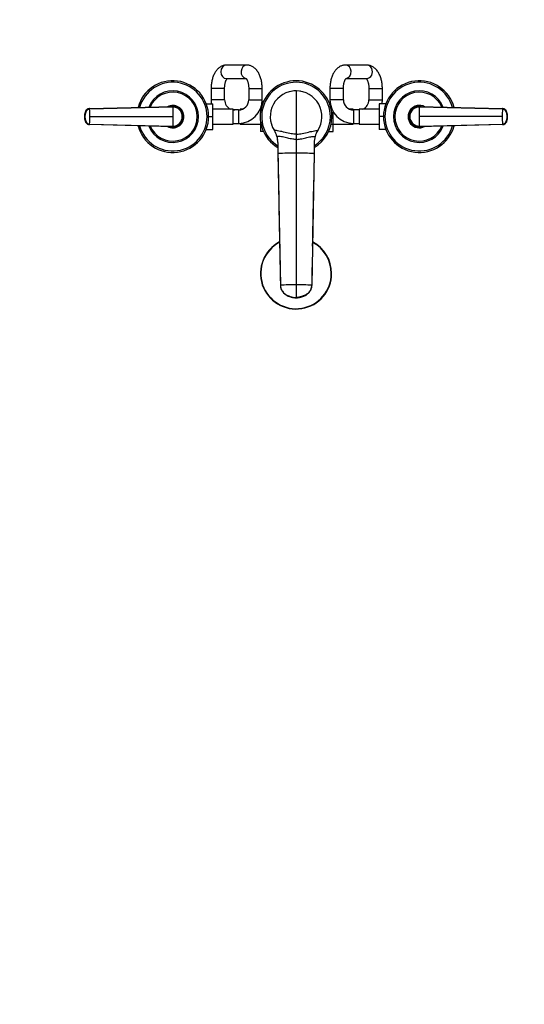
# Model space of a CAD drawing. Units: millimetres. Extents: x 0 to 1478, y 0 to 1758.
# Drawn here: x 450 to 900, y 0 to 879 of the extents above; entities that cross this region are included whole.
import ezdxf
from ezdxf import colors
from ezdxf.entities.mleader import LeaderData, LeaderLine
from ezdxf.math import Vec2, Vec3

# ---------------------------------------------------------------- set-up
doc = ezdxf.new("R2010")
doc.units = ezdxf.units.MM
doc.layers.add('DV3_Défaut', color=7, linetype='Continuous')
doc.layers.add('Défaut', color=7, linetype='Continuous')

# ---------------------------------------------------------------- blocks, each defined once
blk = doc.blocks.new('_DOT')
at = {"color": 0}
blk.add_line((0, 0), (-1, 0), dxfattribs=at)
at = {"color": 0, "const_width": 0.333}
blk.add_lwpolyline([(-0.1665, 0, 1), (0.1665, 0, 1)], format="xyb", close=True, dxfattribs=at)
blk = doc.blocks.new('SE2')
at = {"layer": 'DV3_Défaut', "color": 7, "linetype": 'Continuous'}
for p, q in [((652.81, 838.39), (634.64, 838.39)), ((759.8, 838.39), (740.79, 838.39)), ((634.64, 826.39), (652.17, 826.39)), ((741.33, 826.39), (759.8, 826.39)), ((632.95, 817.39), (620.95, 817.39)), ((620.95, 817.39), (620.95, 807.39)), ((632.95, 807.39), (632.95, 817.39)), ((654.5, 817.39), (666.5, 817.39)), ((654.5, 817.39), (654.5, 807.39)), ((666.5, 807.39), (666.5, 817.39)), ((738.9, 817.39), (726.9, 817.39)), ((726.9, 817.39), (726.9, 807.39)), ((738.9, 807.39), (738.9, 817.39)), ((761.7, 817.39), (773.7, 817.39)), ((761.7, 817.39), (761.7, 807.39)), ((773.7, 807.39), (773.7, 817.39)), ((696.7, 815.39), (696.7, 776.6)), ((512.52, 799.53), (586.7, 801.39)), ((586.7, 800.93), (512.57, 799.16)), ((616.56, 803.89), (622.5, 803.89)), ((632.95, 807.39), (620.95, 807.39)), ((622.5, 792.37), (622.5, 803.89)), ((654.5, 807.39), (666.5, 807.39)), ((667.58, 805.67), (666.43, 805.67)), ((725.82, 805.66), (726.97, 805.66)), ((738.9, 807.39), (726.9, 807.39)), ((761.7, 807.39), (773.7, 807.39)), ((770.9, 803.89), (770.9, 792.39)), ((776.84, 803.89), (770.9, 803.89)), ((806.7, 801.39), (880.88, 799.53)), ((880.82, 799.16), (806.7, 800.93)), ((507.95, 792.39), (508.03, 792.39)), ((508.03, 792.39), (508.34, 792.39)), ((512.43, 799.52), (512.52, 799.53)), ((512.69, 792.39), (586.7, 792.39)), ((595.7, 792.39), (595.24, 792.39)), ((618.7, 792.37), (622.5, 792.37)), ((640.5, 799.14), (622.5, 799.14)), ((622.5, 780.89), (622.5, 792.37)), ((640.5, 785.64), (640.5, 799.14)), ((645.5, 798.39), (640.5, 798.39)), ((645.5, 798.39), (645.5, 786.39)), ((646.95, 799.14), (646.95, 798.51)), ((649.09, 799.14), (646.95, 799.14)), ((664.95, 799.14), (664.81, 799.14)), ((664.95, 799.48), (664.95, 799.03)), ((664.95, 799.03), (664.95, 796.39)), ((665.39, 799.03), (664.95, 799.03)), ((728, 799.03), (728.63, 799.03)), ((729.7, 785.75), (729.7, 796.92)), ((747.7, 799.14), (744.3, 799.14)), ((747.7, 798.39), (747.7, 799.14)), ((747.9, 798.39), (747.9, 786.39)), ((752.9, 798.39), (747.9, 798.39)), ((752.9, 799.14), (752.9, 785.64)), ((770.9, 799.14), (752.9, 799.14)), ((770.9, 792.39), (770.9, 780.89)), ((774.7, 792.39), (770.9, 792.39)), ((797.7, 792.39), (798.16, 792.39)), ((880.71, 792.39), (806.7, 792.39)), ((880.88, 799.53), (880.97, 799.52)), ((885.36, 792.39), (885.06, 792.39)), ((885.45, 792.39), (885.36, 792.39)), ((512.52, 785.26), (512.43, 785.26)), ((586.7, 783.39), (512.52, 785.26)), ((512.57, 785.63), (586.7, 783.86)), ((622.5, 785.64), (640.5, 785.64)), ((640.5, 786.39), (645.5, 786.39)), ((645.5, 786.39), (646.95, 786.39)), ((646.95, 786.44), (646.95, 785.64)), ((646.95, 785.64), (664.95, 785.64)), ((664.95, 788.4), (664.95, 785.75)), ((664.95, 785.75), (664.95, 779.13)), ((665.39, 785.75), (664.95, 785.75)), ((728, 785.75), (729.7, 785.75)), ((729.7, 779.12), (729.7, 785.75)), ((729.7, 785.64), (747.7, 785.64)), ((747.7, 785.64), (747.7, 786.39)), ((747.7, 786.39), (747.9, 786.39)), ((747.9, 786.39), (752.9, 786.39)), ((752.9, 785.64), (770.9, 785.64)), ((806.7, 783.86), (880.82, 785.63)), ((880.88, 785.26), (806.7, 783.39)), ((880.97, 785.26), (880.88, 785.26)), ((616.56, 780.89), (622.5, 780.89)), ((667.58, 779.13), (664.95, 779.13)), ((677.35, 779.96), (677.34, 779.97)), ((696.7, 776.6), (696.7, 772.04)), ((725.81, 779.12), (729.7, 779.12)), ((776.84, 780.89), (770.9, 780.89)), ((680.51, 769.17), (680.51, 759.47)), ((696.7, 772.04), (696.7, 759.73)), ((712.89, 769.17), (712.89, 759.47)), ((680.51, 759.47), (682.7, 641.97)), ((680.51, 759.47), (680.51, 758.92)), ((696.7, 759.73), (696.7, 642.23)), ((712.89, 759.47), (710.7, 641.97)), ((712.89, 758.92), (712.89, 759.47)), ((696.7, 642.23), (696.7, 631.01)), ((696.7, 630.64), (696.7, 631.01))]:
    blk.add_line(p, q, dxfattribs=at)
for centre, radius, start, end in [((586.7, 792.39), 32, 0, 165.11235), ((586.7, 792.39), 30.67, 0, 164.38185), ((696.7, 792.39), 32, 0, 239.61099), ((696.7, 792.39), 30.67, 0, 238.14033), ((806.7, 792.39), 32, 14.88765, 345.11235), ((806.7, 792.39), 30.67, 15.61815, 344.38185), ((586.7, 792.39), 23, 0, 158.41388), ((586.7, 792.39), 21.83, 0, 157.108), ((696.7, 792.39), 23, 90.00001, 212.69828), ((696.7, 792.39), 23, 89.25892, 101.26266), ((696.7, 792.39), 23, 327.30172, 89.99999), ((696.7, 792.39), 23, 78.73734, 80.15317), ((806.7, 792.39), 23, 21.58612, 338.41388), ((806.7, 792.39), 21.83, 22.892, 337.108), ((586.7, 792.39), 10, 0, 117.32107), ((586.7, 792.39), 9.15, 0, 101.92877), ((586.7, 792.39), 9, 63.83715, 92.88036), ((586.74, 792.44), 8.96, 359.72539, 90.27801), ((497.3, 801.06), 89.39, 359.91411, 0.2142), ((586.77, 792.46), 8.46, 359.53761, 90.50508), ((641.95, 807.39), 21, 180, 189.59407), ((641.95, 807.39), 9, 180, 246.44354), ((645.5, 807.39), 9, 270, 0), ((645.5, 807.39), 21, 270, 0), ((747.9, 807.39), 21, 180, 270), ((747.9, 807.39), 9, 180, 270), ((752.7, 807.39), 9, 293.55646, 0), ((752.7, 807.39), 21, 350.40593, 0), ((806.7, 792.39), 10, 62.67893, 297.32107), ((806.7, 792.39), 9.15, 78.07123, 281.92877), ((806.65, 792.44), 8.96, 89.72199, 180.27461), ((806.62, 792.46), 8.46, 89.48774, 180.46957), ((806.7, 792.39), 9, 87.11964, 99.73583), ((519.07, 792.39), 11.15, 168.8371, 191.33328), ((516.76, 792.91), 8.81, 151.69647, 177.75751), ((516.68, 791.86), 8.73, 182.42973, 208.3817), ((512.5, 795.48), 3.91, 92.89859, 153.80861), ((323.02, 792.49), 189.67, 359.96993, 2.01408), ((323.01, 792.29), 189.68, 357.98601, 0.03004), ((586.7, 792.39), 32, 194.88765, 0), ((586.7, 792.39), 30.67, 195.61815, 0), ((586.7, 792.39), 23, 201.58612, 0), ((586.7, 792.39), 21.83, 202.892, 0), ((586.7, 792.39), 10, 242.67893, 0), ((586.7, 792.39), 9.15, 258.07123, 0), ((586.77, 792.32), 8.46, 269.48774, 0.46957), ((586.74, 792.35), 8.96, 269.72199, 0.27461), ((586.7, 792.39), 9, 0, 13.75106), ((586.7, 792.39), 9, 359.24724, 0), ((641.95, 807.39), 21, 202.15144, 203.1324), ((641.95, 807.39), 9, 260.72861, 270), ((696.7, 792.39), 32, 300.38901, 0), ((696.7, 792.39), 30.67, 301.85967, 0), ((696.7, 792.39), 23, 0, 0.99396), ((696.7, 792.39), 23, 359.61302, 0), ((752.7, 807.39), 9, 270, 271.27334), ((806.7, 792.39), 9, 179.24724, 193.75106), ((806.65, 792.35), 8.96, 179.72539, 270.27801), ((806.62, 792.33), 8.46, 179.53761, 270.50508), ((1070.38, 792.49), 189.68, 177.98601, 180.03004), ((1070.37, 792.29), 189.67, 179.96993, 182.01408), ((880.89, 795.48), 3.91, 26.19139, 87.10141), ((869.33, 793.57), 15.43, 13.18075, 14.32459), ((876.71, 792.93), 8.73, 2.42973, 28.3817), ((876.64, 791.88), 8.81, 331.69647, 357.75751), ((874.33, 792.4), 11.15, 348.8371, 11.33328), ((512.5, 789.31), 3.91, 206.19139, 267.10141), ((524.07, 791.22), 15.43, 193.18075, 194.32459), ((586.7, 792.39), 9, 266.81664, 279.73583), ((497.15, 783.73), 89.55, 359.78605, 0.08562), ((696.7, 792.39), 23, 198.73734, 199.17469), ((696.7, 792.39), 23, 337.03776, 341.26266), ((806.7, 792.39), 9, 243.83715, 272.88036), ((880.89, 789.31), 3.91, 272.89859, 333.80861), ((696.7, 792.39), 23, 208.82333, 212.70974), ((660.52, 769.17), 19.99, 16.3173, 32.69183), ((660.77, 769.3), 19.71, 6.50242, 17.06988), ((660.5, 769.17), 20, 0.00156, 16.32257), ((732.89, 769.17), 20, 163.67743, 179.99844), ((732.87, 769.17), 19.99, 147.30817, 163.68271), ((696.7, 792.39), 23, 327.08026, 328.13942), ((696.49, 273.46), 486.27, 89.9751, 91.88279), ((696.91, 273.46), 486.27, 88.11721, 90.0249), ((12618.61, 478.55), 11909.03, 178.649595, 179.046651), ((696.7, 652.39), 31.75, 117.70167, 0), ((696.7, 652.39), 31.45, 117.93678, 0), ((696.7, 652.39), 31.75, 0, 62.36388), ((696.7, 652.39), 31.45, 0, 62.05049), ((12618.61, 478.55), 11909.03, 179.102004, 179.214275), ((696.46, 281.67), 360.56, 89.96144, 92.18669), ((696.94, 281.67), 360.56, 87.81331, 90.03856)]:
    blk.add_arc(centre, radius, start, end, dxfattribs=at)
for centre, major_axis, ratio, start_param, end_param in [((634.64, 832.39), (0, -6), 0.858637, 3.141593, 6.283185), ((652.81, 832.39), (0, -6), 0.858637, 3.141446, 6.118696), ((740.79, 832.39), (0, -6), 0.850201, 0.140101, 3.144665), ((759.8, 832.39), (0, -6), 0.850201, 0, 3.141593), ((519.16, 792.39), (-0.02, 11.25), 0.996213, 1.109077, 1.569127), ((519.16, 792.39), (-0.01, -11.25), 0.996218, 4.713664, 5.173713), ((512.54, 795.69), (-0.01, 3.84), 0.996188, 0.027718, 1.109448), ((880.86, 795.69), (0, 3.84), 0.996195, 5.172437, 6.254169), ((874.24, 792.39), (0.01, 11.25), 0.996218, 4.713664, 5.173713), ((874.24, 792.39), (0.02, -11.25), 0.996213, 1.109077, 1.569127), ((512.54, 789.1), (0, -3.84), 0.996195, 5.172437, 6.254169), ((880.86, 789.1), (0.01, -3.84), 0.996188, 0.027718, 1.109448)]:
    blk.add_ellipse(centre, major_axis=major_axis, ratio=ratio, start_param=start_param, end_param=end_param, dxfattribs=at)
for points, knots in [([(634.64, 838.39), (634.25, 838.38), (633.55, 838.36), (632.36, 838.16), (631.18, 837.8), (630.03, 837.31), (628.93, 836.68), (627.88, 835.91), (626.88, 835.01), (625.93, 833.97), (625.05, 832.79), (624.23, 831.48), (623.5, 830.04), (622.85, 828.51), (622.29, 826.89), (621.83, 825.21), (621.47, 823.48), (621.2, 821.72), (621.02, 819.95), (620.95, 818.46), (620.95, 817.67), (620.95, 817.39)], [0, 0, 0, 0, 0.040254, 0.088262, 0.136201, 0.184528, 0.233701, 0.284174, 0.33636, 0.390547, 0.446792, 0.504821, 0.564063, 0.623833, 0.683469, 0.742736, 0.801572, 0.860021, 0.918172, 0.976136, 1, 1, 1, 1]), ([(666.5, 817.39), (666.5, 817.75), (666.49, 818.61), (666.4, 820.17), (666.22, 821.94), (665.94, 823.7), (665.56, 825.42), (665.09, 827.09), (664.52, 828.71), (663.85, 830.26), (663.07, 831.74), (662.18, 833.11), (661.22, 834.32), (660.21, 835.35), (659.19, 836.2), (658.13, 836.92), (656.99, 837.52), (655.77, 837.98), (654.5, 838.28), (653.48, 838.39), (652.95, 838.39), (652.81, 838.39)], [0, 0, 0, 0, 0.031291, 0.08922, 0.147297, 0.205636, 0.264373, 0.323641, 0.383564, 0.444222, 0.505596, 0.56744, 0.628974, 0.682591, 0.734254, 0.784094, 0.832411, 0.884726, 0.93543, 0.984817, 1, 1, 1, 1]), ([(740.79, 838.39), (740.41, 838.38), (739.7, 838.36), (738.51, 838.16), (737.31, 837.81), (736.14, 837.31), (735.03, 836.68), (733.96, 835.91), (732.94, 835.01), (731.98, 833.97), (731.08, 832.79), (730.25, 831.47), (729.5, 830.04), (728.84, 828.51), (728.27, 826.89), (727.8, 825.21), (727.43, 823.48), (727.16, 821.71), (726.98, 819.94), (726.9, 818.45), (726.9, 817.66), (726.9, 817.39)], [0, 0, 0, 0, 0.039915, 0.088302, 0.136624, 0.185323, 0.234836, 0.285588, 0.337959, 0.392204, 0.448363, 0.506185, 0.565159, 0.624678, 0.684131, 0.743277, 0.802046, 0.860465, 0.918612, 0.976587, 1, 1, 1, 1]), ([(773.7, 817.39), (773.7, 817.75), (773.69, 818.62), (773.6, 820.18), (773.41, 821.95), (773.12, 823.72), (772.74, 825.44), (772.25, 827.11), (771.67, 828.73), (770.98, 830.28), (770.18, 831.76), (769.28, 833.13), (768.3, 834.33), (767.29, 835.36), (766.25, 836.21), (765.17, 836.92), (764.02, 837.52), (762.78, 837.98), (761.5, 838.28), (760.47, 838.39), (759.95, 838.39), (759.8, 838.39)], [0, 0, 0, 0, 0.031375, 0.089326, 0.147423, 0.205774, 0.264504, 0.323738, 0.383582, 0.444098, 0.505243, 0.566745, 0.627895, 0.681431, 0.733149, 0.783154, 0.831712, 0.884198, 0.935147, 0.984839, 1, 1, 1, 1]), ([(632.95, 817.39), (632.95, 817.63), (632.95, 818.22), (633.01, 819.29), (633.15, 820.49), (633.34, 821.64), (633.58, 822.7), (633.87, 823.67), (634.18, 824.52), (634.51, 825.22), (634.82, 825.79), (635.09, 826.18), (635.23, 826.34), (635.28, 826.4)], [0, 0, 0, 0, 0.0523083, 0.1542704, 0.2558726, 0.3566785, 0.4563126, 0.5544132, 0.650658, 0.7448112, 0.8368018, 0.9268388, 1, 1, 1, 1]), ([(651.96, 826.6), (651.96, 826.6), (652.01, 826.57), (652.17, 826.4), (652.41, 826.11), (652.69, 825.68), (652.99, 825.11), (653.31, 824.4), (653.61, 823.57), (653.88, 822.62), (654.12, 821.56), (654.31, 820.43), (654.44, 819.24), (654.49, 818.19), (654.5, 817.61), (654.5, 817.39)], [0, 0, 0, 0, 0.078197, 0.15291, 0.226795, 0.301296, 0.377219, 0.455062, 0.534951, 0.616786, 0.70033, 0.785282, 0.871311, 0.958079, 1, 1, 1, 1]), ([(738.9, 817.39), (738.9, 817.63), (738.9, 818.21), (738.97, 819.28), (739.1, 820.47), (739.3, 821.61), (739.55, 822.68), (739.84, 823.64), (740.16, 824.48), (740.49, 825.18), (740.82, 825.74), (741.11, 826.15), (741.34, 826.41), (741.48, 826.54), (741.51, 826.56), (741.51, 826.56)], [0, 0, 0, 0, 0.04419, 0.130512, 0.216532, 0.301887, 0.386267, 0.469379, 0.55097, 0.630869, 0.709053, 0.785745, 0.861541, 0.937561, 1, 1, 1, 1]), ([(759.25, 826.41), (759.28, 826.38), (759.39, 826.26), (759.61, 825.99), (759.9, 825.53), (760.22, 824.94), (760.54, 824.21), (760.85, 823.36), (761.12, 822.39), (761.35, 821.32), (761.53, 820.18), (761.65, 818.99), (761.69, 818.02), (761.7, 817.52), (761.7, 817.39)], [0, 0, 0, 0, 0.048187, 0.133608, 0.219631, 0.307137, 0.396683, 0.48841, 0.582212, 0.677833, 0.774942, 0.873175, 0.972157, 1, 1, 1, 1]), ([(586.7, 800.93), (586.7, 800.8), (586.7, 800.45), (586.7, 799.76), (586.7, 798.84), (586.7, 797.78), (586.7, 796.79), (586.7, 795.86), (586.7, 794.99), (586.7, 794.13), (586.7, 793.26), (586.7, 792.68), (586.7, 792.39)], [0, 0, 0, 0, 0.047445, 0.125224, 0.249968, 0.375202, 0.499899, 0.600037, 0.700015, 0.799936, 0.8999, 1, 1, 1, 1]), ([(806.7, 792.39), (806.7, 792.58), (806.7, 792.94), (806.7, 793.48), (806.7, 794.02), (806.7, 794.56), (806.7, 795.1), (806.7, 795.64), (806.7, 796.18), (806.7, 796.89), (806.7, 797.78), (806.7, 798.84), (806.7, 799.76), (806.7, 800.45), (806.7, 800.8), (806.7, 800.93)], [0, 0, 0, 0, 0.062584, 0.125099, 0.187573, 0.250023, 0.312478, 0.37496, 0.437496, 0.500108, 0.624801, 0.750035, 0.874778, 0.952559, 1, 1, 1, 1]), ([(512.52, 799.53), (512.35, 799.52), (512.01, 799.49), (511.51, 799.37), (511.02, 799.19), (510.55, 798.93), (510.13, 798.61), (509.82, 798.31), (509.6, 798.04), (509.45, 797.83), (509.34, 797.65), (509.25, 797.51), (509.12, 797.24), (508.97, 796.9), (508.8, 796.5), (508.69, 796.2), (508.59, 795.9), (508.46, 795.48), (508.27, 794.75), (508.08, 793.69), (508.03, 792.83), (508.03, 792.39)], [0, 0, 0, 0, 0.054613, 0.109225, 0.16591, 0.222595, 0.279281, 0.335966, 0.363272, 0.390578, 0.417885, 0.431538, 0.445191, 0.514542, 0.549218, 0.583893, 0.618569, 0.653244, 0.722595, 0.861298, 1, 1, 1, 1]), ([(508.03, 792.39), (508.03, 791.96), (508.08, 791.1), (508.27, 790.04), (508.46, 789.31), (508.59, 788.89), (508.69, 788.59), (508.8, 788.28), (508.97, 787.88), (509.12, 787.55), (509.25, 787.28), (509.34, 787.14), (509.45, 786.95), (509.6, 786.75), (509.82, 786.48), (510.13, 786.17), (510.55, 785.86), (511.02, 785.6), (511.51, 785.42), (512.01, 785.3), (512.35, 785.27), (512.52, 785.26)], [0, 0, 0, 0, 0.138702, 0.277405, 0.346756, 0.381431, 0.416107, 0.450782, 0.485458, 0.554809, 0.568462, 0.582115, 0.609422, 0.636728, 0.664034, 0.720719, 0.777405, 0.83409, 0.890775, 0.945387, 1, 1, 1, 1]), ([(512.57, 799.16), (512.51, 799.16), (512.39, 799.15), (512.21, 799.14), (512.03, 799.11), (511.85, 799.07), (511.68, 799.03), (511.39, 798.94), (511, 798.77), (510.54, 798.47), (510.13, 798.11), (509.84, 797.76), (509.64, 797.45), (509.51, 797.22), (509.39, 796.96), (509.24, 796.62), (509.06, 796.19), (508.87, 795.68), (508.72, 795.15), (508.58, 794.61), (508.48, 794.06), (508.4, 793.5), (508.36, 793.03), (508.34, 792.66), (508.34, 792.48), (508.34, 792.39)], [0, 0, 0, 0, 0.020792, 0.041417, 0.06196, 0.082484, 0.103027, 0.123635, 0.18546, 0.247216, 0.30918, 0.370841, 0.400877, 0.433673, 0.463472, 0.49663, 0.560056, 0.621665, 0.683927, 0.746571, 0.810412, 0.874042, 0.938111, 0.970579, 1, 1, 1, 1]), ([(508.34, 792.39), (508.34, 792.39), (508.34, 792.32), (508.34, 792.13), (508.36, 791.76), (508.4, 791.27), (508.48, 790.72), (508.62, 790), (508.86, 789.11), (509.16, 788.33), (509.39, 787.83), (509.51, 787.57), (509.64, 787.33), (509.84, 787.03), (510.13, 786.68), (510.54, 786.32), (511, 786.02), (511.4, 785.85), (511.71, 785.75), (511.96, 785.69), (512.25, 785.64), (512.46, 785.63), (512.57, 785.63)], [0, 0, 0, 0, 0.001611, 0.022609, 0.064607, 0.12758, 0.189911, 0.253328, 0.378073, 0.503185, 0.536186, 0.566158, 0.599077, 0.629, 0.690738, 0.752694, 0.814407, 0.876402, 0.901334, 0.9259, 0.963278, 1, 1, 1, 1]), ([(586.7, 792.39), (586.7, 792.21), (586.7, 791.85), (586.7, 791.31), (586.7, 790.77), (586.7, 790.23), (586.7, 789.69), (586.7, 789.15), (586.7, 788.61), (586.7, 787.9), (586.7, 787.01), (586.7, 785.95), (586.7, 785.03), (586.7, 784.34), (586.7, 783.99), (586.7, 783.86)], [0, 0, 0, 0, 0.062584, 0.125099, 0.187573, 0.250023, 0.312478, 0.37496, 0.437496, 0.500108, 0.624801, 0.750035, 0.874778, 0.952559, 1, 1, 1, 1]), ([(806.7, 783.86), (806.7, 783.99), (806.7, 784.34), (806.7, 785.03), (806.7, 785.95), (806.7, 787.01), (806.7, 788), (806.7, 788.93), (806.7, 789.8), (806.7, 790.66), (806.7, 791.53), (806.7, 792.1), (806.7, 792.39)], [0, 0, 0, 0, 0.047445, 0.125224, 0.249968, 0.375202, 0.499899, 0.600037, 0.700015, 0.799936, 0.8999, 1, 1, 1, 1]), ([(885.06, 792.39), (885.06, 792.4), (885.06, 792.47), (885.06, 792.66), (885.04, 793.03), (884.99, 793.52), (884.92, 794.07), (884.78, 794.79), (884.53, 795.68), (884.24, 796.46), (884.01, 796.96), (883.88, 797.21), (883.75, 797.45), (883.55, 797.76), (883.27, 798.11), (882.86, 798.47), (882.39, 798.77), (881.99, 798.94), (881.68, 799.04), (881.43, 799.1), (881.15, 799.15), (880.93, 799.16), (880.82, 799.16)], [0, 0, 0, 0, 0.001611, 0.022609, 0.064607, 0.12758, 0.189911, 0.253328, 0.378073, 0.503185, 0.536186, 0.566158, 0.599077, 0.629, 0.690738, 0.752694, 0.814407, 0.876402, 0.901334, 0.9259, 0.963278, 1, 1, 1, 1]), ([(880.82, 785.63), (880.88, 785.63), (881.01, 785.64), (881.19, 785.65), (881.36, 785.68), (881.54, 785.72), (881.72, 785.76), (882, 785.85), (882.39, 786.02), (882.85, 786.32), (883.26, 786.68), (883.55, 787.03), (883.75, 787.33), (883.88, 787.57), (884.01, 787.83), (884.16, 788.16), (884.34, 788.59), (884.52, 789.11), (884.68, 789.64), (884.81, 790.18), (884.92, 790.73), (884.99, 791.29), (885.04, 791.76), (885.06, 792.13), (885.06, 792.31), (885.06, 792.39)], [0, 0, 0, 0, 0.020792, 0.041417, 0.06196, 0.082484, 0.103027, 0.123635, 0.18546, 0.247216, 0.30918, 0.370841, 0.400877, 0.433673, 0.463472, 0.49663, 0.560056, 0.621665, 0.683927, 0.746571, 0.810412, 0.874042, 0.938111, 0.970579, 1, 1, 1, 1]), ([(885.36, 792.39), (885.36, 792.83), (885.31, 793.69), (885.13, 794.75), (884.94, 795.48), (884.81, 795.9), (884.7, 796.2), (884.59, 796.5), (884.43, 796.9), (884.28, 797.24), (884.14, 797.51), (884.06, 797.65), (883.95, 797.83), (883.8, 798.04), (883.58, 798.31), (883.26, 798.61), (882.84, 798.93), (882.38, 799.19), (881.89, 799.37), (881.39, 799.49), (881.05, 799.52), (880.88, 799.53)], [0, 0, 0, 0, 0.138702, 0.277405, 0.346756, 0.381431, 0.416107, 0.450782, 0.485458, 0.554809, 0.568462, 0.582115, 0.609422, 0.636728, 0.664034, 0.720719, 0.777405, 0.83409, 0.890775, 0.945387, 1, 1, 1, 1]), ([(880.88, 785.26), (881.05, 785.27), (881.39, 785.3), (881.89, 785.42), (882.38, 785.6), (882.84, 785.86), (883.26, 786.17), (883.58, 786.48), (883.8, 786.75), (883.95, 786.95), (884.06, 787.14), (884.14, 787.28), (884.28, 787.55), (884.43, 787.88), (884.59, 788.28), (884.7, 788.59), (884.81, 788.89), (884.94, 789.31), (885.13, 790.04), (885.31, 791.1), (885.36, 791.96), (885.36, 792.39)], [0, 0, 0, 0, 0.054613, 0.109225, 0.16591, 0.222595, 0.279281, 0.335966, 0.363272, 0.390578, 0.417885, 0.431538, 0.445191, 0.514542, 0.549218, 0.583893, 0.618569, 0.653244, 0.722595, 0.861298, 1, 1, 1, 1]), ([(682.7, 641.97), (682.71, 641.16), (682.88, 640.01), (683.38, 638.46), (684.02, 637.1), (684.76, 636.05), (685.85, 634.84), (686.56, 634.24), (687.25, 633.8), (687.44, 633.68), (688.15, 633.24), (689.38, 632.59), (690.46, 632.16), (690.98, 631.98), (691.24, 631.89), (692.3, 631.55), (694.2, 631.13), (695.86, 631.01), (696.7, 631.01)], [0, 0, 0, 0, 0.123506, 0.176272, 0.247013, 0.352544, 0.370519, 0.494025, 0.494025, 0.494025, 0.528817, 0.620519, 0.705089, 0.705089, 0.705089, 0.747013, 0.873506, 1, 1, 1, 1]), ([(682.7, 641.67), (682.72, 641.2), (682.77, 640.43), (683.04, 639.24), (683.41, 638.21), (683.96, 637.08), (684.69, 635.98), (685.54, 635.01), (686.26, 634.32), (687.1, 633.62), (688.16, 632.85), (689.86, 632.07), (691.49, 631.56), (693.01, 631.18), (694.26, 630.91), (695.33, 630.73), (696.08, 630.66), (696.46, 630.63), (696.61, 630.63), (696.7, 630.64)], [0, 0, 0, 0, 0.064155, 0.122976, 0.176945, 0.226162, 0.309858, 0.373609, 0.418163, 0.457477, 0.53582, 0.623348, 0.735239, 0.801826, 0.87517, 0.945013, 0.974646, 0.987772, 1, 1, 1, 1]), ([(710.7, 641.97), (710.68, 641.16), (710.52, 640.01), (710.01, 638.46), (709.38, 637.1), (708.64, 636.05), (707.55, 634.84), (706.83, 634.24), (706.15, 633.8), (705.96, 633.68), (705.25, 633.24), (704.02, 632.59), (702.94, 632.16), (702.41, 631.98), (702.15, 631.89), (701.1, 631.55), (699.2, 631.13), (697.53, 631.01), (696.7, 631.01)], [0, 0, 0, 0, 0.123506, 0.176272, 0.247013, 0.352544, 0.370519, 0.494025, 0.494025, 0.494025, 0.528817, 0.620519, 0.705089, 0.705089, 0.705089, 0.747013, 0.873506, 1, 1, 1, 1]), ([(696.7, 630.64), (696.82, 630.64), (697.27, 630.64), (698.09, 630.74), (698.93, 630.88), (699.67, 631.03), (700.35, 631.18), (701.37, 631.42), (702.72, 631.81), (704.25, 632.37), (705.46, 633.01), (706.39, 633.7), (707.32, 634.47), (708.4, 635.57), (709.28, 636.8), (709.91, 638.04), (710.32, 639.13), (710.62, 640.38), (710.67, 641.18), (710.7, 641.67)], [0, 0, 0, 0, 0.016983, 0.070673, 0.122544, 0.159833, 0.191572, 0.22684, 0.322971, 0.413307, 0.487623, 0.529404, 0.588211, 0.665234, 0.759732, 0.813237, 0.870939, 0.932998, 1, 1, 1, 1])]:
    blk.add_open_spline(points, degree=3, knots=knots, dxfattribs=at)
for points in [[(806.7, 800.93), (806.7, 800.97), (806.7, 801.04), (806.7, 801.14), (806.7, 801.23), (806.7, 801.31), (806.7, 801.36), (806.7, 801.39), (806.7, 801.39), (806.7, 801.39)], [(508.97, 797.12), (509.01, 797.3), (509.06, 797.39), (509.11, 797.39)], [(512.31, 799.39), (512.35, 799.48), (512.39, 799.52), (512.43, 799.52)], [(512.57, 799.16), (512.57, 799.2), (512.57, 799.26), (512.56, 799.35), (512.55, 799.42), (512.54, 799.47), (512.54, 799.51), (512.53, 799.52), (512.52, 799.53), (512.52, 799.53)], [(880.88, 799.53), (880.88, 799.53), (880.87, 799.52), (880.86, 799.51), (880.85, 799.47), (880.84, 799.42), (880.83, 799.35), (880.83, 799.26), (880.82, 799.2), (880.82, 799.16)], [(880.97, 799.52), (881.01, 799.52), (881.05, 799.48), (881.09, 799.39)], [(512.43, 785.26), (512.39, 785.26), (512.35, 785.31), (512.31, 785.4)], [(512.52, 785.26), (512.52, 785.26), (512.53, 785.27), (512.54, 785.28), (512.54, 785.31), (512.55, 785.37), (512.56, 785.44), (512.57, 785.52), (512.57, 785.59), (512.57, 785.63)], [(806.7, 783.86), (806.7, 783.82), (806.7, 783.75), (806.7, 783.64), (806.7, 783.56), (806.7, 783.48), (806.7, 783.43), (806.7, 783.4), (806.7, 783.39), (806.7, 783.39)], [(880.82, 785.63), (880.82, 785.59), (880.83, 785.52), (880.83, 785.44), (880.84, 785.37), (880.85, 785.31), (880.86, 785.28), (880.87, 785.27), (880.88, 785.26), (880.88, 785.26)], [(881.09, 785.4), (881.05, 785.31), (881.01, 785.26), (880.97, 785.26)], [(884.43, 787.67), (884.38, 787.49), (884.33, 787.4), (884.28, 787.4)], [(696.7, 776.6), (695.62, 776.6), (692.62, 777.04), (686.9, 778.34), (681.24, 779.62), (678.35, 780), (677.34, 779.97)], [(696.7, 772.04), (695.49, 772.04), (692.72, 772.4), (688.07, 773.48), (683.48, 774.52), (680.83, 774.83), (679.7, 774.79)], [(696.7, 776.6), (697.78, 776.6), (700.78, 777.04), (706.49, 778.34), (712.16, 779.62), (715.04, 780), (716.05, 779.97)], [(696.7, 772.04), (697.91, 772.04), (700.68, 772.4), (705.33, 773.48), (709.91, 774.52), (712.56, 774.83), (713.69, 774.79)], [(680.51, 759.21), (681.24, 720.09), (681.97, 680.97), (682.7, 641.86)], [(682.7, 641.97), (682.7, 641.93), (682.7, 641.9), (682.7, 641.86)], [(682.7, 641.73), (682.7, 641.71), (682.7, 641.69), (682.7, 641.67)], [(710.7, 641.97), (710.7, 641.93), (710.7, 641.9), (710.7, 641.86)], [(710.7, 641.73), (710.7, 641.71), (710.7, 641.69), (710.7, 641.67)]]:
    blk.add_open_spline(points, degree=3, dxfattribs=at)

msp = doc.modelspace()

# ---------------------------------------------------------------- block references
at = {"layer": 'Défaut'}
msp.add_blockref('SE2', (0, 0), dxfattribs=at)

# ---------------------------------------------------------------- leaders
at = {"layer": 'Défaut', "color": 7, "linetype": 'Continuous'}
ml = msp.add_multileader_mtext('Standard', dxfattribs=at)
ml.set_content('{\\pxsm0.9;\\fSolid Edge ISO|b1||i0||c0|p34;\\W1.;20/02/2018\\P}', color=256)
ml.set_leader_properties()
ml.set_arrow_properties(name='DOT')
ml.build(insert=Vec2(0, 0))
ml.multileader.update_dxf_attribs({"leader_type": 0, "dogleg_length": 0, "arrow_head_size": 12})
ctx = ml.context
ctx.base_point, ctx.char_height, ctx.arrow_head_size, ctx.landing_gap_size = Vec3(1390.41, 1750.71), 12, 12, 4.2
notes = []
notes.append((ctx, [(0, (0, 0, 0), (0, 0), (1, 0), 1, [])]))
ctx.mtext.insert = Vec3(1392.41, 1756.83)
for ctx, leaders in notes:
    for number, flags, end, landing, length, lines in leaders:
        leader = LeaderData()
        leader.index, (leader.has_last_leader_line, leader.has_dogleg_vector, leader.attachment_direction) = number, flags
        leader.last_leader_point, leader.dogleg_vector, leader.dogleg_length = Vec3(end), Vec3(landing), length
        for number, points, colour, breaks in lines:
            line = LeaderLine()
            line.index, line.vertices, line.color, line.breaks = number, Vec3.list(points), colors.encode_raw_color(colour), breaks
            leader.lines.append(line)
        ctx.leaders.append(leader)

doc.saveas('drawing.dxf')
